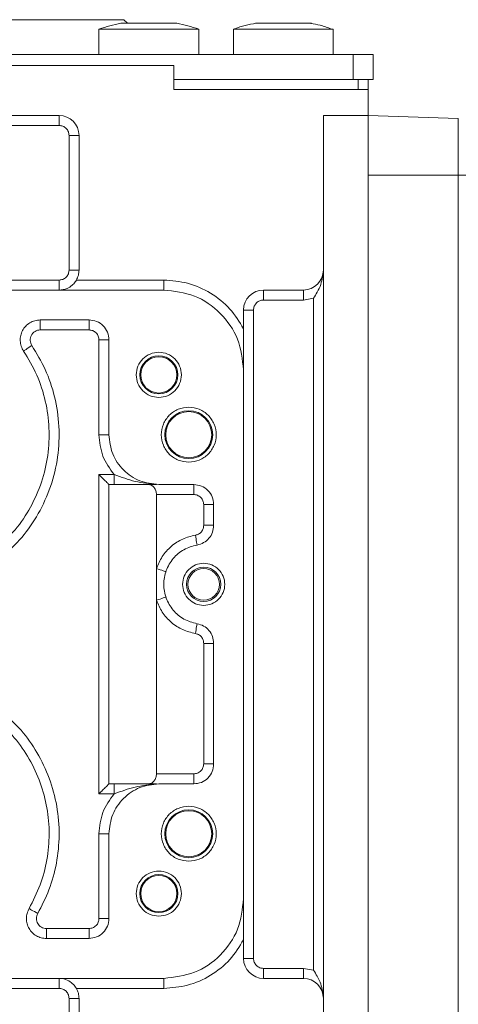
# Model space of a CAD drawing. Units: millimetres. Extents: x -1986 to 2526, y -1907 to 915.
# Drawn here: x 673 to 717, y 691 to 790 of the extents above; entities that cross this region are included whole.
import ezdxf

# ---------------------------------------------------------------- set-up
doc = ezdxf.new("R2010")
doc.units = ezdxf.units.MM

msp = doc.modelspace()

# ---------------------------------------------------------------- linework, layer by layer
at = {"color": 7, "linetype": 'Continuous', "lineweight": 15}
for p, q in [((683.635, 789.983), (618.635, 789.983)), ((683.71, 789.62), (683.335, 789.62)), ((683.999, 789.62), (683.635, 789.983)), ((686.135, 789.62), (683.71, 789.62)), ((688.56, 789.62), (686.135, 789.62)), ((688.935, 789.62), (688.56, 789.62)), ((697.377, 789.62), (696.835, 789.62)), ((699.94, 789.62), (697.377, 789.62)), ((702.198, 789.62), (699.94, 789.62)), ((702.435, 789.62), (702.198, 789.62)), ((681.135, 789.025), (681.135, 786.483)), ((686.135, 789.025), (681.135, 789.025)), ((691.135, 789.025), (686.135, 789.025)), ((691.135, 786.483), (691.135, 789.025)), ((694.635, 789.025), (694.635, 786.483)), ((695.603, 789.025), (694.635, 789.025)), ((704.635, 789.025), (695.603, 789.025)), ((704.635, 786.483), (704.635, 789.025)), ((706.635, 786.483), (495.635, 786.483)), ((708.635, 786.483), (706.635, 786.483)), ((708.635, 786.483), (708.635, 783.983)), ((688.635, 785.383), (513.635, 785.383)), ((688.635, 782.983), (688.635, 785.383)), ((688.635, 783.983), (706.635, 783.983)), ((706.635, 783.983), (708.635, 783.983)), ((708.135, 782.983), (708.135, 783.983)), ((708.135, 782.983), (688.635, 782.983)), ((708.135, 782.983), (708.135, 780.383)), ((664.631, 780.383), (677.135, 780.383)), ((708.135, 780.383), (703.635, 780.383)), ((703.635, 764.883), (703.635, 780.383)), ((708.135, 780.383), (717.17, 780.068)), ((708.135, 780.383), (708.135, 779.257)), ((708.135, 774.383), (708.135, 779.257)), ((679.135, 778.383), (679.135, 764.883)), ((708.135, 682.383), (708.135, 774.383)), ((703.635, 691.883), (703.635, 764.883)), ((687.635, 762.883), (634.635, 762.883)), ((697.635, 762.883), (701.635, 762.883)), ((695.635, 759.006), (695.635, 760.883)), ((675.233, 759.883), (680.135, 759.883)), ((682.135, 757.883), (682.135, 748.383)), ((695.635, 701.883), (695.635, 754.883)), ((682.135, 743.383), (682.663, 743.383)), ((682.135, 743.383), (682.135, 713.383)), ((686.895, 743.389), (686.895, 743.387)), ((686.895, 743.387), (686.895, 743.383)), ((687.135, 743.383), (690.635, 743.383)), ((686.895, 734.975), (686.895, 742.383)), ((692.635, 741.383), (692.635, 739.299)), ((686.895, 731.791), (686.895, 734.975)), ((686.895, 714.383), (686.895, 731.791)), ((692.635, 727.467), (692.635, 715.383)), ((682.663, 713.383), (682.135, 713.383)), ((686.895, 713.383), (686.895, 713.38)), ((686.895, 713.38), (686.895, 713.377)), ((690.635, 713.383), (687.135, 713.383)), ((682.135, 708.383), (682.135, 699.883)), ((680.135, 697.883), (675.858, 697.883)), ((695.635, 695.883), (695.635, 697.76)), ((619.635, 693.883), (687.635, 693.883)), ((701.635, 693.883), (697.635, 693.883)), ((679.135, 691.883), (679.135, 678.383)), ((703.635, 676.383), (703.635, 691.883))]:
    msp.add_line(p, q, dxfattribs=at)
at = {"color": 8, "linetype": 'Continuous', "lineweight": 0}
for p, q in [((706.635, 786.483), (706.635, 783.983)), ((707.135, 783.983), (707.135, 782.983)), ((677.135, 779.383), (677.135, 780.383)), ((717.17, 774.383), (717.17, 780.068)), ((677.135, 779.383), (664.631, 779.383)), ((678.135, 778.383), (679.135, 778.383)), ((678.135, 764.883), (678.135, 778.383)), ((708.135, 774.383), (717.17, 774.383)), ((717.17, 682.383), (717.17, 774.383)), ((717.17, 774.383), (718.135, 774.383)), ((679.135, 764.883), (678.135, 764.883)), ((664.631, 763.883), (677.135, 763.883)), ((677.135, 763.883), (677.135, 762.883)), ((678.867, 763.883), (687.635, 763.883)), ((687.635, 762.883), (687.635, 763.883)), ((697.635, 761.883), (697.635, 762.883)), ((701.635, 761.883), (701.635, 762.883)), ((702.635, 762.055), (701.635, 761.883)), ((702.635, 694.712), (702.635, 762.055)), ((701.635, 761.883), (697.635, 761.883)), ((695.635, 760.883), (696.635, 760.883)), ((696.635, 760.883), (696.635, 695.883)), ((675.233, 758.883), (675.233, 759.883)), ((680.135, 758.883), (680.135, 759.883)), ((680.135, 758.883), (675.233, 758.883)), ((681.135, 757.883), (682.135, 757.883)), ((681.135, 748.383), (681.135, 757.883)), ((681.135, 748.383), (682.135, 748.383)), ((682.663, 744.383), (681.135, 744.383)), ((681.135, 712.383), (681.135, 744.383)), ((682.663, 743.383), (682.663, 744.383)), ((690.635, 742.383), (690.635, 743.383)), ((690.635, 742.383), (686.895, 742.383)), ((691.635, 741.383), (692.635, 741.383)), ((691.635, 739.299), (691.635, 741.383)), ((691.635, 739.299), (692.635, 739.299)), ((691.635, 727.467), (692.635, 727.467)), ((691.635, 715.383), (691.635, 727.467)), ((691.635, 715.383), (692.635, 715.383)), ((686.895, 714.383), (690.635, 714.383)), ((690.635, 714.383), (690.635, 713.383)), ((682.663, 712.383), (682.663, 713.383)), ((681.135, 712.383), (682.663, 712.383)), ((681.135, 708.383), (682.135, 708.383)), ((681.135, 699.883), (681.135, 708.383)), ((681.135, 699.883), (682.135, 699.883)), ((675.858, 698.883), (675.858, 697.883)), ((675.858, 698.883), (680.135, 698.883)), ((680.135, 698.883), (680.135, 697.883)), ((696.635, 695.883), (695.635, 695.883)), ((697.635, 694.883), (697.635, 693.883)), ((697.635, 694.883), (701.635, 694.883)), ((701.635, 694.883), (701.635, 693.883)), ((701.635, 694.883), (702.635, 694.712)), ((677.135, 692.883), (677.135, 693.883)), ((687.635, 693.883), (687.635, 692.883)), ((677.135, 692.883), (619.635, 692.883)), ((687.635, 692.883), (678.867, 692.883)), ((678.135, 691.883), (679.135, 691.883)), ((678.135, 678.383), (678.135, 691.883))]:
    msp.add_line(p, q, dxfattribs=at)
at = {"color": 8, "linetype": 'Continuous', "lineweight": 0, "flags": 128}
for points in [[(674.404, 757.324), (674.242, 757.215), (674.086, 757.11), (673.943, 757.014), (673.817, 756.929), (673.714, 756.86), (673.638, 756.808), (673.59, 756.776), (673.575, 756.766)], [(690.802, 738.313), (690.834, 738.121), (690.866, 737.936), (690.894, 737.765), (690.92, 737.616), (690.94, 737.493), (690.956, 737.402), (690.965, 737.346), (690.969, 737.327)], [(686.895, 734.975), (687.08, 734.913), (687.258, 734.853), (687.422, 734.798), (687.566, 734.75), (687.684, 734.71), (687.771, 734.681), (687.825, 734.663), (687.843, 734.657)], [(686.895, 731.791), (687.08, 731.853), (687.258, 731.913), (687.422, 731.968), (687.566, 732.016), (687.684, 732.056), (687.771, 732.085), (687.825, 732.104), (687.843, 732.11)], [(690.802, 728.453), (690.834, 728.645), (690.866, 728.83), (690.894, 729.001), (690.92, 729.15), (690.94, 729.273), (690.956, 729.364), (690.965, 729.42), (690.969, 729.439)], [(674.992, 700.383), (674.823, 700.481), (674.66, 700.575), (674.51, 700.661), (674.379, 700.737), (674.272, 700.799), (674.192, 700.845), (674.142, 700.874), (674.126, 700.883)]]:
    msp.add_lwpolyline(points, dxfattribs=at)
at = {"color": 7, "linetype": 'Continuous', "lineweight": 15}
for centre, radius in [((687.135, 754.383), 1.908), ((687.135, 754.383), 1.82), ((690.135, 748.383), 2.401), ((690.135, 748.383), 2.31), ((691.635, 733.383), 1.724), ((691.635, 733.383), 1.575), ((690.135, 708.383), 2.401), ((690.135, 708.383), 2.31), ((687.135, 702.383), 1.908), ((687.135, 702.383), 1.82)]:
    msp.add_circle(centre, radius, dxfattribs=at)
for centre, radius, start, end in [((686.135, 774.883), 15, 100.75832, 109.47122), ((686.135, 774.883), 15, 70.52878, 79.24168), ((677.135, 778.383), 2, 0, 90), ((701.635, 764.883), 2, 270, 0), ((697.635, 760.883), 2, 90, 180), ((697.635, 695.883), 2, 180, 270), ((701.635, 691.883), 2, 0, 90)]:
    msp.add_arc(centre, radius, start, end, dxfattribs=at)
for points, knots in [([(696.887, 789.629), (696.159, 789.492), (695.418, 789.354), (694.732, 789.057), (694.721, 789.052)], [0, 0, 0, 0, 0.983737, 1, 1, 1, 1]), ([(704.537, 789.023), (704.134, 789.174), (703.432, 789.436), (702.691, 789.546), (702.376, 789.593)], [0, 0, 0, 0, 0.573903, 1, 1, 1, 1]), ([(679.135, 764.883), (679.123, 764.708), (679.1, 764.357), (678.945, 764.041), (678.867, 763.883)], [0, 0, 0, 0, 0.499977, 1, 1, 1, 1]), ([(702.635, 762.055), (702.769, 762.257), (703.067, 762.709), (703.509, 763.653), (703.586, 764.402), (703.635, 764.883)], [0, 0, 0, 0, 0.225675, 0.502374, 1, 1, 1, 1]), ([(677.135, 762.883), (677.138, 762.883), (677.41, 762.883), (677.864, 762.975), (678.4, 763.306), (678.704, 763.622), (678.828, 763.82), (678.867, 763.883)], [0, 0, 0, 0, 0.003813, 0.426598, 0.701901, 0.9045, 1, 1, 1, 1]), ([(687.635, 762.883), (688.684, 762.763), (690.78, 762.522), (693.424, 760.672), (695.274, 758.028), (695.515, 755.931), (695.635, 754.883)], [0, 0, 0, 0, 0.25, 0.500001, 0.75, 1, 1, 1, 1]), ([(673.575, 756.766), (673.485, 756.923), (673.307, 757.238), (673.213, 757.779), (673.256, 758.322), (673.446, 758.834), (673.765, 759.277), (674.191, 759.617), (674.692, 759.841), (675.053, 759.869), (675.233, 759.883)], [0, 0, 0, 0, 0.124996, 0.250001, 0.374994, 0.499998, 0.624999, 0.749997, 0.874999, 1, 1, 1, 1]), ([(680.135, 759.883), (680.397, 759.853), (680.921, 759.793), (681.583, 759.33), (682.045, 758.669), (682.105, 758.145), (682.135, 757.883)], [0, 0, 0, 0, 0.25, 0.500006, 0.750011, 1, 1, 1, 1]), ([(695.635, 754.883), (695.635, 755.339), (695.635, 756.259), (695.635, 757.627), (695.635, 758.562), (695.635, 759.006)], [0, 0, 0, 0, 0.340675, 0.6872916, 1, 1, 1, 1]), ([(670.801, 736.913), (671.469, 737.539), (672.806, 738.792), (674.335, 741.094), (675.446, 743.612), (676.073, 746.296), (676.206, 749.05), (675.827, 751.776), (674.987, 754.409), (674.046, 755.98), (673.575, 756.766)], [0, 0, 0, 0, 0.125, 0.25, 0.374999, 0.5, 0.624998, 0.75, 0.875, 1, 1, 1, 1]), ([(687.135, 752.122), (686.839, 752.156), (686.247, 752.224), (685.495, 752.747), (684.992, 753.494), (684.815, 754.383), (684.992, 755.271), (685.495, 756.024), (686.247, 756.527), (687.135, 756.703), (688.023, 756.527), (688.776, 756.024), (689.279, 755.271), (689.455, 754.383), (689.279, 753.494), (688.776, 752.747), (688.023, 752.224), (687.431, 752.156), (687.135, 752.122)], [0, 0, 0, 0, 0.0625, 0.1249993, 0.1874988, 0.2500021, 0.3125013, 0.3750008, 0.4375002, 0.5000001, 0.5625001, 0.624999, 0.6874988, 0.749998, 0.8125013, 0.8750011, 0.9375, 1, 1, 1, 1]), ([(690.135, 745.629), (689.775, 745.67), (689.054, 745.753), (688.137, 746.39), (687.524, 747.3), (687.309, 748.384), (687.524, 749.465), (688.137, 750.381), (689.054, 750.994), (690.135, 751.209), (691.217, 750.994), (692.133, 750.381), (692.746, 749.465), (692.961, 748.384), (692.746, 747.3), (692.133, 746.39), (691.217, 745.753), (690.496, 745.67), (690.135, 745.629)], [0, 0, 0, 0, 0.0625, 0.125, 0.1875, 0.249999, 0.312501, 0.375001, 0.4375, 0.5, 0.5625, 0.624999, 0.687499, 0.750001, 0.8125, 0.875, 0.9375, 1, 1, 1, 1]), ([(682.135, 748.383), (682.21, 747.728), (682.361, 746.418), (683.517, 744.765), (685.17, 743.609), (686.48, 743.458), (687.135, 743.383)], [0, 0, 0, 0, 0.250002, 0.499998, 0.749998, 1, 1, 1, 1]), ([(682.135, 743.383), (682.132, 743.387), (682.125, 743.394), (682.067, 743.451), (681.974, 743.545), (681.794, 743.724), (681.508, 744.01), (681.259, 744.259), (681.135, 744.383)], [0, 0, 0, 0, 0.098684, 0.201906, 0.317096, 0.446441, 0.72411, 1, 1, 1, 1]), ([(682.663, 743.383), (683.028, 743.383), (683.809, 743.383), (685.267, 743.383), (686.253, 743.383), (686.895, 743.383)], [0, 0, 0, 0, 0.233519, 0.500641, 1, 1, 1, 1]), ([(686.895, 742.383), (686.893, 742.446), (686.887, 742.574), (686.841, 742.762), (686.766, 742.941), (686.623, 743.155), (686.394, 743.343), (686.192, 743.37), (686.092, 743.383)], [0, 0, 0, 0, 0.105157, 0.212778, 0.333793, 0.461434, 0.733841, 1, 1, 1, 1]), ([(690.635, 743.383), (690.897, 743.353), (691.421, 743.293), (692.083, 742.83), (692.545, 742.169), (692.605, 741.645), (692.635, 741.383)], [0, 0, 0, 0, 0.250002, 0.500006, 0.750012, 1, 1, 1, 1]), ([(692.635, 739.299), (692.611, 739.065), (692.564, 738.597), (692.191, 737.984), (691.649, 737.515), (691.195, 737.39), (690.969, 737.327)], [0, 0, 0, 0, 0.2499989, 0.4999977, 0.7499947, 1, 1, 1, 1]), ([(690.969, 737.327), (690.515, 737.202), (689.609, 736.952), (688.518, 736.013), (687.801, 734.788), (687.552, 733.383), (687.801, 731.979), (688.518, 730.754), (689.609, 729.815), (690.515, 729.564), (690.969, 729.439)], [0, 0, 0, 0, 0.125001, 0.249998, 0.375001, 0.5, 0.624999, 0.750002, 0.874999, 1, 1, 1, 1]), ([(691.635, 731.272), (691.359, 731.304), (690.806, 731.368), (690.104, 731.856), (689.634, 732.553), (689.469, 733.383), (689.634, 734.212), (690.104, 734.915), (690.806, 735.384), (691.635, 735.549), (692.464, 735.384), (693.167, 734.915), (693.636, 734.212), (693.801, 733.383), (693.636, 732.553), (693.167, 731.856), (692.464, 731.368), (691.911, 731.304), (691.635, 731.272)], [0, 0, 0, 0, 0.062499, 0.125, 0.187501, 0.250001, 0.312501, 0.375001, 0.437499, 0.5, 0.5625, 0.624998, 0.687499, 0.749999, 0.812499, 0.875, 0.9375, 1, 1, 1, 1]), ([(690.969, 729.439), (691.195, 729.377), (691.649, 729.251), (692.191, 728.782), (692.564, 728.169), (692.611, 727.701), (692.635, 727.467)], [0, 0, 0, 0, 0.2500053, 0.5000023, 0.7500011, 1, 1, 1, 1]), ([(674.126, 700.883), (674.523, 701.66), (675.318, 703.213), (675.976, 705.76), (676.213, 708.371), (675.984, 710.986), (675.31, 713.522), (674.2, 715.897), (672.715, 718.068), (671.439, 719.259), (670.801, 719.854)], [0, 0, 0, 0, 0.125001, 0.250002, 0.375, 0.500001, 0.625, 0.750002, 0.875, 1, 1, 1, 1]), ([(692.635, 715.383), (692.605, 715.121), (692.545, 714.597), (692.083, 713.936), (691.421, 713.473), (690.897, 713.413), (690.635, 713.383)], [0, 0, 0, 0, 0.250006, 0.499995, 0.749999, 1, 1, 1, 1]), ([(686.092, 713.383), (686.192, 713.396), (686.394, 713.423), (686.623, 713.611), (686.766, 713.826), (686.841, 714.004), (686.887, 714.192), (686.893, 714.32), (686.895, 714.383)], [0, 0, 0, 0, 0.2661564, 0.5385614, 0.6659021, 0.787216, 0.8947119, 1, 1, 1, 1]), ([(681.135, 712.383), (681.259, 712.507), (681.508, 712.756), (681.794, 713.043), (681.974, 713.222), (682.067, 713.315), (682.125, 713.372), (682.132, 713.38), (682.135, 713.383)], [0, 0, 0, 0, 0.2759065, 0.5535703, 0.6828807, 0.7980976, 0.9013024, 1, 1, 1, 1]), ([(687.135, 713.383), (686.48, 713.308), (685.17, 713.158), (683.517, 712.001), (682.361, 710.349), (682.21, 709.038), (682.135, 708.383)], [0, 0, 0, 0, 0.250002, 0.500002, 0.750005, 1, 1, 1, 1]), ([(686.895, 713.383), (686.254, 713.383), (685.269, 713.383), (683.812, 713.383), (683.028, 713.383), (682.663, 713.383)], [0, 0, 0, 0, 0.498253, 0.765967, 1, 1, 1, 1]), ([(690.135, 705.629), (689.775, 705.67), (689.054, 705.753), (688.137, 706.39), (687.524, 707.3), (687.309, 708.384), (687.524, 709.465), (688.137, 710.381), (689.054, 710.994), (690.135, 711.209), (691.217, 710.994), (692.133, 710.381), (692.746, 709.465), (692.961, 708.384), (692.746, 707.3), (692.133, 706.39), (691.217, 705.753), (690.496, 705.67), (690.135, 705.629)], [0, 0, 0, 0, 0.062499, 0.125, 0.187499, 0.250002, 0.312501, 0.375, 0.437501, 0.5, 0.562499, 0.625, 0.687499, 0.749998, 0.812501, 0.875, 0.937501, 1, 1, 1, 1]), ([(687.135, 700.122), (686.839, 700.156), (686.247, 700.224), (685.495, 700.747), (684.992, 701.494), (684.815, 702.383), (684.992, 703.271), (685.495, 704.024), (686.247, 704.527), (687.135, 704.703), (688.023, 704.527), (688.776, 704.024), (689.279, 703.271), (689.455, 702.383), (689.279, 701.494), (688.776, 700.747), (688.023, 700.224), (687.431, 700.156), (687.135, 700.122)], [0, 0, 0, 0, 0.0625, 0.125, 0.1875, 0.249999, 0.312499, 0.374999, 0.437501, 0.5, 0.5625, 0.625001, 0.687501, 0.750001, 0.8125, 0.875, 0.9375, 1, 1, 1, 1]), ([(695.635, 701.883), (695.515, 700.835), (695.274, 698.738), (693.424, 696.094), (690.78, 694.244), (688.684, 694.003), (687.635, 693.883)], [0, 0, 0, 0, 0.25, 0.500002, 0.75, 1, 1, 1, 1]), ([(695.635, 701.883), (695.635, 701.428), (695.635, 700.507), (695.635, 699.14), (695.635, 698.204), (695.635, 697.76)], [0, 0, 0, 0, 0.340332, 0.687353, 1, 1, 1, 1]), ([(675.858, 697.883), (675.683, 697.896), (675.334, 697.923), (674.846, 698.133), (674.427, 698.452), (674.106, 698.872), (673.903, 699.36), (673.836, 699.882), (673.898, 700.41), (674.05, 700.725), (674.126, 700.883)], [0, 0, 0, 0, 0.125, 0.250001, 0.375005, 0.500003, 0.625008, 0.750001, 0.875008, 1, 1, 1, 1]), ([(682.135, 699.883), (682.105, 699.621), (682.045, 699.097), (681.583, 698.436), (680.921, 697.973), (680.397, 697.913), (680.135, 697.883)], [0, 0, 0, 0, 0.249989, 0.499994, 0.75, 1, 1, 1, 1]), ([(678.867, 692.883), (678.77, 693.024), (678.558, 693.333), (678.064, 693.691), (677.573, 693.857), (677.239, 693.883), (677.138, 693.883), (677.135, 693.883)], [0, 0, 0, 0, 0.217822, 0.476565, 0.841011, 0.996187, 1, 1, 1, 1]), ([(702.635, 694.712), (702.769, 694.509), (703.065, 694.06), (703.508, 693.116), (703.586, 692.366), (703.635, 691.883)], [0, 0, 0, 0, 0.225033, 0.500734, 1, 1, 1, 1]), ([(678.867, 692.883), (678.945, 692.725), (679.1, 692.41), (679.123, 692.059), (679.135, 691.883)], [0, 0, 0, 0, 0.500023, 1, 1, 1, 1])]:
    msp.add_open_spline(points, degree=3, knots=knots, dxfattribs=at)
at = {"color": 8, "linetype": 'Continuous', "lineweight": 0}
for points, knots in [([(678.135, 778.383), (678.122, 778.509), (678.101, 778.703), (677.977, 778.936), (677.847, 779.095), (677.688, 779.224), (677.455, 779.349), (677.261, 779.37), (677.135, 779.383)], [0, 0, 0, 0, 0.239423, 0.369548, 0.499992, 0.6301, 0.760554, 1, 1, 1, 1]), ([(677.135, 763.883), (677.261, 763.897), (677.455, 763.917), (677.688, 764.042), (677.847, 764.171), (677.976, 764.33), (678.101, 764.563), (678.122, 764.757), (678.135, 764.883)], [0, 0, 0, 0, 0.239447, 0.369555, 0.500009, 0.630129, 0.760577, 1, 1, 1, 1]), ([(687.635, 763.883), (688.441, 763.821), (690.084, 763.693), (692.374, 762.656), (694.344, 761.096), (695.21, 759.694), (695.635, 759.006)], [0, 0, 0, 0, 0.245257, 0.5, 0.754742, 1, 1, 1, 1]), ([(697.635, 761.883), (697.509, 761.87), (697.315, 761.849), (697.082, 761.724), (696.923, 761.595), (696.794, 761.436), (696.669, 761.203), (696.649, 761.009), (696.635, 760.883)], [0, 0, 0, 0, 0.239438, 0.369882, 0.499986, 0.630428, 0.760548, 1, 1, 1, 1]), ([(675.233, 758.883), (675.143, 758.876), (674.962, 758.863), (674.712, 758.75), (674.498, 758.581), (674.34, 758.358), (674.243, 758.103), (674.224, 757.831), (674.269, 757.56), (674.359, 757.403), (674.404, 757.324)], [0, 0, 0, 0, 0.124936, 0.249987, 0.374866, 0.500006, 0.624882, 0.75, 0.874925, 1, 1, 1, 1]), ([(681.135, 757.883), (681.122, 758.009), (681.101, 758.203), (680.977, 758.436), (680.847, 758.595), (680.688, 758.724), (680.455, 758.849), (680.261, 758.87), (680.135, 758.883)], [0, 0, 0, 0, 0.2394227, 0.3695505, 0.4999945, 0.6301035, 0.7605577, 1, 1, 1, 1]), ([(674.404, 757.324), (674.879, 756.537), (675.853, 754.923), (676.769, 752.167), (677.212, 749.205), (677.077, 746.156), (676.371, 743.186), (675.133, 740.46), (673.498, 738.06), (672.118, 736.775), (671.445, 736.148)], [0, 0, 0, 0, 0.1176402, 0.2413703, 0.3695202, 0.5000008, 0.6304807, 0.7586297, 0.8823589, 1, 1, 1, 1]), ([(682.663, 744.383), (682.224, 744.979), (681.346, 746.172), (681.205, 747.646), (681.135, 748.383)], [0, 0, 0, 0, 0.499999, 1, 1, 1, 1]), ([(686.895, 743.387), (686.182, 743.464), (684.756, 743.619), (683.361, 744.129), (682.663, 744.383)], [0, 0, 0, 0, 0.500133, 1, 1, 1, 1]), ([(691.635, 741.383), (691.622, 741.509), (691.601, 741.703), (691.477, 741.936), (691.347, 742.095), (691.188, 742.224), (690.955, 742.349), (690.761, 742.37), (690.635, 742.383)], [0, 0, 0, 0, 0.239422, 0.369548, 0.499995, 0.630104, 0.760553, 1, 1, 1, 1]), ([(690.802, 738.313), (690.912, 738.343), (691.139, 738.405), (691.414, 738.641), (691.601, 738.952), (691.624, 739.186), (691.635, 739.299)], [0, 0, 0, 0, 0.242155, 0.500015, 0.757859, 1, 1, 1, 1]), ([(686.895, 734.975), (687.068, 735.383), (687.42, 736.214), (688.351, 737.227), (689.496, 737.988), (690.372, 738.206), (690.802, 738.313)], [0, 0, 0, 0, 0.2454, 0.500005, 0.754609, 1, 1, 1, 1]), ([(690.802, 728.453), (690.372, 728.56), (689.496, 728.778), (688.351, 729.54), (687.42, 730.552), (687.068, 731.383), (686.895, 731.791)], [0, 0, 0, 0, 0.245394, 0.5, 0.754607, 1, 1, 1, 1]), ([(691.635, 727.467), (691.624, 727.58), (691.601, 727.814), (691.414, 728.125), (691.139, 728.361), (690.912, 728.423), (690.802, 728.453)], [0, 0, 0, 0, 0.242141, 0.499985, 0.757845, 1, 1, 1, 1]), ([(671.445, 720.618), (672.091, 720.019), (673.412, 718.793), (674.998, 716.524), (676.227, 713.957), (676.981, 711.16), (677.223, 708.274), (676.941, 705.442), (676.221, 702.769), (675.395, 701.166), (674.992, 700.383)], [0, 0, 0, 0, 0.118325, 0.242192, 0.37005, 0.5, 0.62995, 0.757808, 0.881675, 1, 1, 1, 1]), ([(690.635, 714.383), (690.761, 714.397), (690.955, 714.417), (691.188, 714.542), (691.347, 714.671), (691.476, 714.83), (691.601, 715.063), (691.622, 715.257), (691.635, 715.383)], [0, 0, 0, 0, 0.239445, 0.369549, 0.500003, 0.630092, 0.760541, 1, 1, 1, 1]), ([(682.663, 712.383), (683.361, 712.638), (684.756, 713.147), (686.182, 713.302), (686.895, 713.38)], [0, 0, 0, 0, 0.499897, 1, 1, 1, 1]), ([(681.135, 708.383), (681.205, 709.12), (681.346, 710.595), (682.224, 711.787), (682.663, 712.383)], [0, 0, 0, 0, 0.499994, 1, 1, 1, 1]), ([(674.992, 700.383), (674.953, 700.304), (674.877, 700.147), (674.847, 699.883), (674.879, 699.621), (674.982, 699.378), (675.141, 699.167), (675.352, 699.009), (675.595, 698.902), (675.77, 698.889), (675.858, 698.883)], [0, 0, 0, 0, 0.124942, 0.250006, 0.374864, 0.499989, 0.62487, 0.749993, 0.874936, 1, 1, 1, 1]), ([(680.135, 698.883), (680.261, 698.897), (680.455, 698.917), (680.688, 699.042), (680.847, 699.171), (680.976, 699.33), (681.101, 699.563), (681.122, 699.757), (681.135, 699.883)], [0, 0, 0, 0, 0.239443, 0.369552, 0.500006, 0.630127, 0.760577, 1, 1, 1, 1]), ([(695.635, 697.76), (695.21, 697.072), (694.344, 695.67), (692.374, 694.11), (690.084, 693.074), (688.441, 692.946), (687.635, 692.883)], [0, 0, 0, 0, 0.245254, 0.5, 0.754742, 1, 1, 1, 1]), ([(696.635, 695.883), (696.649, 695.757), (696.669, 695.563), (696.794, 695.33), (696.923, 695.171), (697.082, 695.042), (697.315, 694.917), (697.509, 694.897), (697.635, 694.883)], [0, 0, 0, 0, 0.239423, 0.369871, 0.499994, 0.630445, 0.760553, 1, 1, 1, 1]), ([(678.135, 691.883), (678.122, 692.009), (678.101, 692.203), (677.977, 692.436), (677.847, 692.595), (677.688, 692.724), (677.455, 692.849), (677.261, 692.87), (677.135, 692.883)], [0, 0, 0, 0, 0.239423, 0.369548, 0.499992, 0.6301, 0.760554, 1, 1, 1, 1])]:
    msp.add_open_spline(points, degree=3, knots=knots, dxfattribs=at)

doc.saveas('drawing.dxf')
